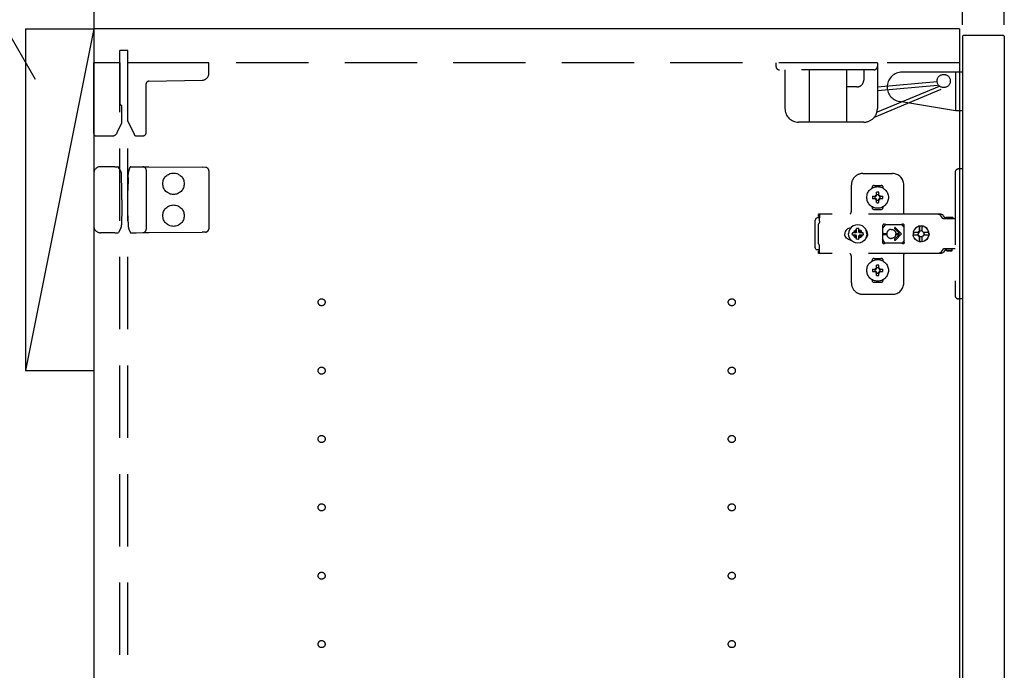
# Model space of a CAD drawing. Extents: x 19 to 1168, y 16 to 831.
# Drawn here: x 228 to 314, y 564 to 621 of the extents above; entities that cross this region are included whole.
import ezdxf

# ---------------------------------------------------------------- set-up
doc = ezdxf.new("R2010")
doc.units = 0
doc.linetypes.add('DASHED2', pattern=[9.525, 6.35, -3.175])
for name, color, linetype in [('KI1', 7, 'CONTINUOUS'), ('KI2', 4, 'CONTINUOUS'), ('OS', 2, 'CONTINUOUS'), ('SU', 3, 'CONTINUOUS'), ('TS', 6, 'DASHED2')]:
    doc.layers.add(name, color=color, linetype=linetype)

msp = doc.modelspace()

# ---------------------------------------------------------------- linework, layer by layer
at = {"layer": 'KI1'}
for p, q in [((310.08, 620), (234.08, 620)), ((234.08, 620), (234.08, 506)), ((310.08, 620), (310.08, 506))]:
    msp.add_line(p, q, dxfattribs=at)
at = {"layer": 'KI2'}
for p, q in [((310.38, 619.4), (310.32, 619.34)), ((310.32, 619.34), (310.32, 506.66)), ((313.94, 619.4), (310.38, 619.4)), ((313.94, 619.4), (314, 619.34)), ((314, 619.34), (314, 506.66))]:
    msp.add_line(p, q, dxfattribs=at)
at = {"layer": 'OS'}
for p, q in [((234.08, 700), (234.08, 150)), ((228.08, 620), (234.08, 620)), ((228.08, 620), (228.08, 590)), ((234.08, 620), (228.08, 590)), ((234.08, 620), (234.08, 590)), ((228.08, 590), (234.08, 590))]:
    msp.add_line(p, q, dxfattribs=at)
at = {"layer": 'SU'}
for p, q in [((310.32, 620.34), (310.32, 643)), ((310.32, 620.34), (310.32, 643)), ((314, 620.34), (314, 643)), ((228.956, 615.548), (214.839, 640))]:
    msp.add_line(p, q, dxfattribs=at)
at = {"layer": 'TS'}
for p, q in [((237.08, 618.1), (236.38, 618.1)), ((236.38, 507.9), (236.38, 618.1)), ((237.08, 507.9), (237.08, 618.1)), ((234.08, 610.8), (234.08, 617)), ((236.38, 617), (234.08, 617)), ((236.38, 617), (236.38, 613.44)), ((310.08, 617), (237.08, 617)), ((237.08, 611.887), (237.08, 617)), ((244.18, 617), (237.08, 617)), ((244.18, 616.089), (244.18, 617)), ((302.86, 617), (293.96, 617)), ((293.96, 617), (293.96, 616.7)), ((302.56, 616.4), (294.26, 616.4)), ((294.75, 616.4), (294.75, 613)), ((296.86, 616.4), (296.86, 611.8)), ((300.16, 616.4), (300.16, 611.8)), ((301.66, 616.4), (301.66, 615.5)), ((302.86, 617), (302.86, 613)), ((310.32, 616.2), (305.019, 616.2)), ((309.72, 616.2), (309.72, 612.8)), ((310.32, 616.2), (310.32, 612.8)), ((238.916, 615.404), (243.591, 615.489)), ((302.86, 614.9), (308.102, 615.368)), ((238.68, 610.9), (238.68, 615.164)), ((301.06, 614.9), (300.16, 614.9)), ((302.597, 612.25), (308.904, 614.885)), ((302.86, 612.707), (308.302, 614.98)), ((302.888, 614.581), (308.131, 615.05)), ((309.72, 612.8), (304.806, 613.619)), ((236.38, 613.44), (236.38, 613.393)), ((236.54, 613.2), (236.54, 613.231)), ((236.54, 611.741), (236.54, 613.2)), ((310.32, 612.8), (309.72, 612.8)), ((237.08, 611.887), (237.615, 610.739)), ((236.143, 610.889), (236.54, 611.741)), ((301.66, 611.8), (295.95, 611.8)), ((234.28, 610.6), (235.689, 610.6)), ((237.833, 610.6), (238.38, 610.6)), ((235.663, 607.9), (234.68, 607.9)), ((235.935, 607.9), (235.663, 607.9)), ((235.935, 607.9), (236.187, 607.9)), ((236.24, 607.868), (236.239, 607.87)), ((236.447, 607.509), (236.24, 607.868)), ((237.167, 607.578), (237.282, 607.858)), ((237.282, 607.858), (237.283, 607.861)), ((237.339, 607.898), (237.807, 607.894)), ((237.807, 607.894), (238.383, 607.889)), ((238.383, 607.889), (238.913, 607.884)), ((238.68, 607.589), (238.68, 602.411)), ((238.913, 607.884), (243.588, 607.843)), ((243.883, 607.841), (243.588, 607.843)), ((244.18, 607.541), (244.18, 602.459)), ((310.32, 607.7), (309.98, 607.7)), ((310.32, 607.7), (310.32, 596.3)), ((234.08, 607.3), (234.08, 602.7)), ((236.529, 607.116), (236.528, 607.214)), ((236.54, 605.8), (236.529, 607.116)), ((237.09, 606.965), (237.08, 605.8)), ((237.09, 606.965), (237.092, 607.207)), ((301.58, 607.3), (304.18, 607.3)), ((309.68, 607.4), (309.68, 596.6)), ((300.58, 604), (300.58, 606.3)), ((302.39, 606.014), (302.39, 606.06)), ((302.58, 606.25), (303.18, 606.25)), ((303.37, 606.014), (303.37, 606.06)), ((305.18, 603.8), (305.18, 606.3)), ((236.54, 605), (236.54, 605.8)), ((236.54, 605), (236.54, 604.2)), ((237.08, 604.2), (237.08, 605.8)), ((302.43, 605.304), (302.724, 605.304)), ((302.43, 605.096), (302.724, 605.096)), ((302.69, 605.011), (302.75, 605.071)), ((302.69, 605.011), (302.699, 605.026)), ((302.69, 605.011), (302.705, 605.02)), ((302.691, 605.39), (302.7, 605.375)), ((302.691, 605.39), (302.751, 605.33)), ((302.691, 605.39), (302.706, 605.381)), ((302.699, 605.026), (302.74, 605.09)), ((302.7, 605.375), (302.742, 605.311)), ((302.705, 605.02), (302.769, 605.062)), ((302.706, 605.381), (302.77, 605.34)), ((302.724, 605.304), (302.731, 605.305)), ((302.73, 605.095), (302.724, 605.096)), ((302.735, 605.093), (302.73, 605.095)), ((302.731, 605.305), (302.737, 605.307)), ((302.74, 605.09), (302.735, 605.093)), ((302.737, 605.307), (302.742, 605.311)), ((302.74, 605.09), (302.746, 605.083)), ((302.742, 605.311), (302.746, 605.317)), ((302.746, 605.317), (302.75, 605.33)), ((302.746, 605.083), (302.75, 605.071)), ((302.75, 605.33), (302.751, 605.33)), ((302.75, 605.07), (302.75, 605.071)), ((302.75, 605.07), (302.75, 605.07)), ((302.75, 605.07), (302.763, 605.066)), ((302.751, 605.33), (302.763, 605.334)), ((302.763, 605.334), (302.77, 605.34)), ((302.763, 605.066), (302.769, 605.062)), ((302.773, 605.057), (302.769, 605.062)), ((302.77, 605.34), (302.773, 605.345)), ((302.773, 605.345), (302.775, 605.35)), ((302.775, 605.051), (302.773, 605.057)), ((302.775, 605.35), (302.776, 605.356)), ((302.776, 605.044), (302.775, 605.051)), ((302.776, 605.356), (302.776, 605.65)), ((302.776, 604.75), (302.776, 605.044)), ((302.984, 605.356), (302.984, 605.65)), ((302.984, 605.356), (302.985, 605.349)), ((302.985, 605.05), (302.984, 605.044)), ((302.984, 604.75), (302.984, 605.044)), ((302.985, 605.349), (302.987, 605.343)), ((302.987, 605.055), (302.985, 605.05)), ((302.987, 605.343), (302.991, 605.338)), ((302.99, 605.06), (302.987, 605.055)), ((302.99, 605.06), (302.997, 605.066)), ((302.99, 605.06), (303.054, 605.019)), ((302.991, 605.338), (303.055, 605.38)), ((302.991, 605.338), (302.997, 605.334)), ((302.997, 605.334), (303.01, 605.33)), ((302.997, 605.066), (303.009, 605.07)), ((303.009, 605.07), (303.01, 605.07)), ((303.009, 605.07), (303.069, 605.01)), ((303.01, 605.329), (303.07, 605.389)), ((303.01, 605.33), (303.01, 605.33)), ((303.01, 605.329), (303.01, 605.33)), ((303.01, 605.329), (303.014, 605.317)), ((303.01, 605.07), (303.014, 605.083)), ((303.01, 605.07), (303.01, 605.07)), ((303.014, 605.317), (303.019, 605.31)), ((303.014, 605.083), (303.018, 605.089)), ((303.023, 605.093), (303.018, 605.089)), ((303.018, 605.089), (303.06, 605.025)), ((303.019, 605.31), (303.061, 605.374)), ((303.019, 605.31), (303.025, 605.307)), ((303.029, 605.095), (303.023, 605.093)), ((303.025, 605.307), (303.03, 605.305)), ((303.036, 605.096), (303.029, 605.095)), ((303.03, 605.305), (303.036, 605.304)), ((303.036, 605.304), (303.33, 605.304)), ((303.036, 605.096), (303.33, 605.096)), ((303.054, 605.019), (303.069, 605.01)), ((303.055, 605.38), (303.07, 605.389)), ((303.06, 605.025), (303.069, 605.01)), ((303.061, 605.374), (303.07, 605.389)), ((236.54, 604.2), (236.529, 602.884)), ((237.09, 603.035), (237.08, 604.2)), ((302.39, 604.34), (302.39, 604.386)), ((302.58, 604.15), (303.18, 604.15)), ((302.88, 604.22), (302.88, 604.25)), ((303.37, 604.34), (303.37, 604.386)), ((297.415, 603.277), (297.4, 603.2)), ((297.459, 603.341), (297.415, 603.277)), ((297.523, 603.385), (297.459, 603.341)), ((297.6, 603.4), (297.523, 603.385)), ((297.781, 603.4), (297.6, 603.4)), ((297.689, 603.709), (297.687, 603.697)), ((297.787, 603.697), (297.687, 603.697)), ((297.687, 603.52), (297.687, 603.697)), ((297.781, 603.52), (297.687, 603.52)), ((297.691, 603.72), (297.689, 603.709)), ((308.416, 603.72), (297.691, 603.72)), ((297.782, 603.56), (297.781, 603.483)), ((297.781, 603.483), (297.781, 603.4)), ((297.781, 603.115), (297.781, 603.4)), ((297.784, 603.626), (297.782, 603.56)), ((297.786, 603.677), (297.784, 603.626)), ((297.787, 603.697), (297.786, 603.677)), ((308.232, 603.716), (308.185, 603.72)), ((308.24, 603.715), (308.232, 603.716)), ((308.277, 603.705), (308.24, 603.715)), ((308.294, 603.699), (308.277, 603.705)), ((308.32, 603.688), (308.294, 603.699)), ((308.345, 603.674), (308.32, 603.688)), ((308.36, 603.663), (308.345, 603.674)), ((308.389, 603.639), (308.36, 603.663)), ((308.396, 603.633), (308.389, 603.639)), ((308.426, 603.598), (308.396, 603.633)), ((308.463, 603.716), (308.416, 603.72)), ((308.603, 603.356), (308.426, 603.598)), ((308.508, 603.705), (308.463, 603.716)), ((308.551, 603.688), (308.508, 603.705)), ((308.591, 603.663), (308.551, 603.688)), ((308.626, 603.633), (308.591, 603.663)), ((308.619, 603.339), (308.603, 603.356)), ((308.638, 603.326), (308.619, 603.339)), ((308.656, 603.598), (308.626, 603.633)), ((308.66, 603.318), (308.638, 603.326)), ((308.833, 603.356), (308.656, 603.598)), ((308.683, 603.315), (308.66, 603.318)), ((309.68, 603.315), (308.683, 603.315)), ((308.841, 603.347), (308.833, 603.356)), ((308.849, 603.41), (308.841, 603.38)), ((308.841, 603.32), (308.841, 603.38)), ((309.511, 603.32), (308.841, 603.32)), ((308.871, 603.432), (308.849, 603.41)), ((308.901, 603.44), (308.871, 603.432)), ((308.89, 603.318), (308.883, 603.32)), ((308.913, 603.315), (308.89, 603.318)), ((309.451, 603.44), (308.901, 603.44)), ((308.918, 603.317), (308.908, 603.32)), ((308.92, 603.315), (308.918, 603.317)), ((309.433, 603.317), (309.431, 603.315)), ((309.443, 603.32), (309.433, 603.317)), ((309.481, 603.432), (309.451, 603.44)), ((309.503, 603.41), (309.481, 603.432)), ((309.511, 603.38), (309.503, 603.41)), ((309.511, 603.32), (309.511, 603.38)), ((236.447, 602.491), (236.24, 602.132)), ((236.529, 602.884), (236.528, 602.786)), ((237.09, 603.035), (237.092, 602.793)), ((237.167, 602.422), (237.282, 602.142)), ((297.4, 600.8), (297.4, 603.2)), ((297.703, 602.878), (297.68, 602.849)), ((297.68, 601.151), (297.68, 602.849)), ((297.723, 602.908), (297.703, 602.878)), ((297.74, 602.94), (297.723, 602.908)), ((297.755, 602.973), (297.74, 602.94)), ((297.766, 603.007), (297.755, 602.973)), ((297.774, 603.043), (297.766, 603.007)), ((297.779, 603.078), (297.774, 603.043)), ((297.781, 603.115), (297.779, 603.078)), ((300.152, 602.368), (300.087, 602.289)), ((300.231, 602.432), (300.152, 602.368)), ((300.321, 602.48), (300.231, 602.432)), ((300.418, 602.51), (300.321, 602.48)), ((300.444, 602.402), (300.363, 602.208)), ((300.519, 602.52), (300.418, 602.51)), ((300.438, 602.512), (300.435, 602.512)), ((300.571, 602.569), (300.444, 602.402)), ((300.534, 602.52), (300.519, 602.52)), ((300.738, 602.696), (300.571, 602.569)), ((300.932, 602.777), (300.738, 602.696)), ((301.14, 602.804), (300.932, 602.777)), ((301.036, 602.372), (300.947, 602.335)), ((301.14, 602.483), (301.036, 602.47)), ((301.036, 602.156), (301.036, 602.47)), ((301.348, 602.777), (301.14, 602.804)), ((301.244, 602.47), (301.14, 602.483)), ((301.244, 602.156), (301.244, 602.47)), ((301.333, 602.335), (301.244, 602.372)), ((301.542, 602.696), (301.348, 602.777)), ((301.709, 602.569), (301.542, 602.696)), ((301.836, 602.402), (301.709, 602.569)), ((301.917, 602.208), (301.836, 602.402)), ((301.911, 602.289), (301.855, 602.358)), ((303.352, 602.803), (303.342, 602.765)), ((303.523, 602.778), (303.342, 602.529)), ((303.342, 602.5), (303.342, 602.766)), ((303.342, 602.5), (303.342, 602.5)), ((303.343, 602.498), (303.342, 602.5)), ((303.344, 602.491), (303.343, 602.498)), ((303.344, 602.481), (303.344, 602.491)), ((303.344, 602.47), (303.344, 602.481)), ((303.344, 601.53), (303.344, 602.47)), ((303.353, 602.805), (303.352, 602.803)), ((303.374, 602.836), (303.353, 602.805)), ((303.406, 602.857), (303.374, 602.836)), ((303.44, 602.864), (303.406, 602.857)), ((303.452, 602.862), (303.44, 602.864)), ((303.464, 602.858), (303.452, 602.862)), ((303.475, 602.853), (303.464, 602.858)), ((303.497, 602.842), (303.475, 602.853)), ((303.52, 602.832), (303.497, 602.842)), ((303.543, 602.824), (303.52, 602.832)), ((303.572, 602.816), (303.523, 602.778)), ((303.566, 602.817), (303.543, 602.824)), ((303.591, 602.812), (303.566, 602.817)), ((303.615, 602.808), (303.591, 602.812)), ((303.639, 602.806), (303.615, 602.808)), ((303.664, 602.805), (303.639, 602.806)), ((304.888, 602.805), (303.664, 602.805)), ((304.08, 602.4), (304.132, 602.397)), ((304.132, 602.397), (304.184, 602.386)), ((304.184, 602.386), (304.233, 602.37)), ((304.233, 602.37), (304.257, 602.359)), ((304.257, 602.359), (304.28, 602.346)), ((304.374, 602.465), (304.789, 602.05)), ((304.445, 602.535), (304.98, 602)), ((304.896, 602.806), (304.872, 602.805)), ((304.913, 602.806), (304.888, 602.805)), ((304.937, 602.808), (304.913, 602.806)), ((304.962, 602.812), (304.937, 602.808)), ((304.986, 602.817), (304.962, 602.812)), ((305.01, 602.824), (304.986, 602.817)), ((305.009, 602.823), (305.007, 602.823)), ((305.067, 602.778), (305.009, 602.823)), ((305.033, 602.832), (305.01, 602.824)), ((305.056, 602.842), (305.033, 602.832)), ((305.078, 602.853), (305.056, 602.842)), ((305.208, 602.583), (305.067, 602.778)), ((305.089, 602.858), (305.078, 602.853)), ((305.1, 602.862), (305.089, 602.858)), ((305.112, 602.864), (305.1, 602.862)), ((305.146, 602.857), (305.112, 602.864)), ((305.179, 602.836), (305.146, 602.857)), ((305.2, 602.803), (305.179, 602.836)), ((305.208, 602.765), (305.2, 602.803)), ((305.208, 601.235), (305.208, 602.765)), ((306.081, 602.35), (306.012, 602.181)), ((306.192, 602.495), (306.081, 602.35)), ((306.337, 602.606), (306.192, 602.495)), ((306.505, 602.676), (306.337, 602.606)), ((306.564, 602.684), (306.505, 602.676)), ((306.554, 602.633), (306.551, 602.604)), ((306.551, 602.237), (306.551, 602.604)), ((306.558, 602.554), (306.554, 602.633)), ((306.564, 602.684), (306.558, 602.554)), ((306.698, 602.7), (306.564, 602.682)), ((306.57, 602.554), (306.564, 602.684)), ((306.576, 602.667), (306.57, 602.554)), ((306.697, 602.683), (306.576, 602.667)), ((306.576, 602.237), (306.576, 602.667)), ((306.806, 602.668), (306.697, 602.683)), ((306.879, 602.676), (306.698, 602.7)), ((306.797, 602.633), (306.794, 602.604)), ((306.794, 602.237), (306.794, 602.604)), ((306.804, 602.632), (306.797, 602.633)), ((306.807, 602.684), (306.804, 602.632)), ((306.866, 602.676), (306.807, 602.684)), ((307.034, 602.606), (306.866, 602.676)), ((307.047, 602.606), (306.879, 602.676)), ((307.179, 602.495), (307.034, 602.606)), ((307.191, 602.495), (307.047, 602.606)), ((307.29, 602.35), (307.179, 602.495)), ((307.302, 602.35), (307.191, 602.495)), ((307.359, 602.181), (307.29, 602.35)), ((307.372, 602.181), (307.302, 602.35)), ((235.663, 602.1), (234.68, 602.1)), ((235.935, 602.1), (235.663, 602.1)), ((235.935, 602.1), (236.187, 602.1)), ((236.239, 602.13), (236.24, 602.132)), ((237.283, 602.139), (237.282, 602.142)), ((237.339, 602.102), (237.807, 602.106)), ((237.807, 602.106), (238.383, 602.111)), ((238.383, 602.111), (238.913, 602.116)), ((238.913, 602.116), (243.588, 602.157)), ((243.883, 602.159), (243.588, 602.157)), ((300.01, 602.101), (300, 602)), ((300.01, 601.899), (300, 602)), ((300.039, 602.199), (300.01, 602.101)), ((300.039, 601.801), (300.01, 601.899)), ((300.087, 602.289), (300.039, 602.199)), ((300.087, 601.711), (300.039, 601.801)), ((300.152, 601.632), (300.087, 601.711)), ((300.231, 601.568), (300.152, 601.632)), ((300.321, 601.52), (300.231, 601.568)), ((300.418, 601.49), (300.321, 601.52)), ((300.363, 602.208), (300.336, 602)), ((300.363, 601.792), (300.336, 602)), ((300.444, 601.598), (300.363, 601.792)), ((300.519, 601.48), (300.418, 601.49)), ((300.438, 601.488), (300.435, 601.488)), ((300.571, 601.431), (300.444, 601.598)), ((300.67, 602.104), (300.657, 602)), ((300.67, 601.896), (300.657, 602)), ((300.984, 602.104), (300.67, 602.104)), ((300.984, 601.896), (300.67, 601.896)), ((300.805, 602.193), (300.768, 602.104)), ((300.805, 601.807), (300.768, 601.896)), ((300.856, 602.26), (300.805, 602.193)), ((300.858, 601.738), (300.805, 601.807)), ((300.84, 602.3), (300.838, 602.301)), ((301.01, 602.129), (300.838, 602.301)), ((300.856, 602.26), (300.838, 602.301)), ((301.011, 601.87), (300.839, 601.698)), ((300.88, 601.716), (300.839, 601.698)), ((300.84, 601.7), (300.839, 601.698)), ((300.878, 602.282), (300.84, 602.3)), ((300.858, 601.738), (300.84, 601.7)), ((300.992, 602.106), (300.856, 602.26)), ((300.994, 601.893), (300.858, 601.738)), ((300.947, 602.335), (300.878, 602.282)), ((301.033, 602.146), (300.878, 602.282)), ((301.034, 601.852), (300.88, 601.716)), ((300.947, 601.665), (300.88, 601.716)), ((301.036, 601.628), (300.947, 601.665)), ((300.997, 602.107), (300.984, 602.104)), ((300.997, 601.893), (300.984, 601.896)), ((301.006, 602.117), (300.997, 602.107)), ((301.006, 601.883), (300.997, 601.893)), ((301.01, 602.13), (301.006, 602.117)), ((301.01, 601.87), (301.006, 601.883)), ((301.023, 602.134), (301.01, 602.13)), ((301.023, 601.866), (301.01, 601.87)), ((301.033, 602.143), (301.023, 602.134)), ((301.033, 601.857), (301.023, 601.866)), ((301.036, 602.156), (301.033, 602.143)), ((301.036, 601.844), (301.033, 601.857)), ((301.036, 601.53), (301.036, 601.844)), ((301.14, 601.517), (301.036, 601.53)), ((301.244, 601.53), (301.14, 601.517)), ((301.247, 602.143), (301.244, 602.156)), ((301.247, 601.857), (301.244, 601.844)), ((301.244, 601.53), (301.244, 601.844)), ((301.333, 601.665), (301.244, 601.628)), ((301.4, 602.284), (301.246, 602.148)), ((301.257, 602.134), (301.247, 602.143)), ((301.257, 601.866), (301.247, 601.857)), ((301.402, 601.718), (301.247, 601.854)), ((301.27, 602.13), (301.257, 602.134)), ((301.27, 601.87), (301.257, 601.866)), ((301.441, 602.302), (301.269, 602.13)), ((301.274, 602.117), (301.27, 602.13)), ((301.274, 601.883), (301.27, 601.87)), ((301.442, 601.699), (301.27, 601.871)), ((301.283, 602.107), (301.274, 602.117)), ((301.283, 601.893), (301.274, 601.883)), ((301.296, 602.104), (301.283, 602.107)), ((301.296, 601.896), (301.283, 601.893)), ((301.422, 602.262), (301.286, 602.107)), ((301.424, 601.74), (301.288, 601.894)), ((301.61, 602.104), (301.296, 602.104)), ((301.61, 601.896), (301.296, 601.896)), ((301.4, 602.284), (301.333, 602.335)), ((301.402, 601.718), (301.333, 601.665)), ((301.441, 602.302), (301.4, 602.284)), ((301.44, 601.7), (301.402, 601.718)), ((301.44, 602.3), (301.422, 602.262)), ((301.475, 602.193), (301.422, 602.262)), ((301.475, 601.807), (301.424, 601.74)), ((301.442, 601.699), (301.424, 601.74)), ((301.441, 602.302), (301.44, 602.3)), ((301.442, 601.699), (301.44, 601.7)), ((301.512, 602.104), (301.475, 602.193)), ((301.512, 601.896), (301.475, 601.807)), ((301.623, 602), (301.61, 602.104)), ((301.623, 602), (301.61, 601.896)), ((301.836, 601.598), (301.709, 601.431)), ((301.917, 601.792), (301.836, 601.598)), ((301.911, 601.711), (301.855, 601.642)), ((301.88, 602.296), (301.88, 602.327)), ((301.88, 601.673), (301.88, 601.704)), ((301.959, 602.199), (301.911, 602.289)), ((301.959, 601.801), (301.911, 601.711)), ((301.944, 602), (301.917, 602.208)), ((301.944, 602), (301.917, 601.792)), ((301.92, 602.182), (301.92, 602.272)), ((301.92, 601.728), (301.92, 601.818)), ((301.93, 602.106), (301.93, 602.253)), ((301.93, 601.747), (301.93, 601.894)), ((301.989, 602.101), (301.959, 602.199)), ((301.989, 601.899), (301.959, 601.801)), ((301.999, 602), (301.989, 602.101)), ((301.999, 602), (301.989, 601.899)), ((303.343, 601.502), (303.342, 601.5)), ((303.342, 601.234), (303.342, 601.5)), ((303.344, 601.509), (303.343, 601.502)), ((303.344, 601.53), (303.344, 601.519)), ((303.344, 601.519), (303.344, 601.509)), ((303.39, 602.05), (303.683, 602.05)), ((303.39, 601.95), (303.683, 601.95)), ((303.68, 601.998), (303.683, 602.05)), ((303.68, 601.998), (303.683, 601.95)), ((304.132, 601.603), (304.08, 601.6)), ((304.184, 601.614), (304.132, 601.603)), ((304.233, 601.63), (304.184, 601.614)), ((304.257, 601.641), (304.233, 601.63)), ((304.28, 601.654), (304.257, 601.641)), ((304.28, 602.346), (304.302, 602.333)), ((304.302, 601.667), (304.28, 601.654)), ((304.302, 602.333), (304.323, 602.317)), ((304.323, 601.683), (304.302, 601.667)), ((304.323, 602.317), (304.344, 602.301)), ((304.344, 601.699), (304.323, 601.683)), ((304.344, 602.301), (304.363, 602.283)), ((304.363, 601.717), (304.344, 601.699)), ((304.363, 602.283), (304.381, 602.264)), ((304.381, 601.736), (304.363, 601.717)), ((304.374, 601.535), (304.789, 601.95)), ((304.381, 602.264), (304.397, 602.243)), ((304.397, 601.756), (304.381, 601.736)), ((304.397, 602.243), (304.413, 602.222)), ((304.413, 601.778), (304.397, 601.756)), ((304.413, 602.222), (304.426, 602.2)), ((304.426, 601.8), (304.413, 601.778)), ((304.426, 602.2), (304.439, 602.177)), ((304.439, 601.823), (304.426, 601.8)), ((304.439, 602.177), (304.45, 602.153)), ((304.45, 601.847), (304.439, 601.823)), ((304.445, 601.465), (304.98, 602)), ((304.45, 602.153), (304.462, 602.12)), ((304.462, 601.88), (304.45, 601.847)), ((304.462, 602.12), (304.471, 602.085)), ((304.471, 601.915), (304.462, 601.88)), ((304.471, 602.085), (304.475, 602.05)), ((304.475, 601.95), (304.471, 601.915)), ((304.475, 602.05), (304.789, 602.05)), ((304.475, 602.05), (304.48, 602)), ((304.475, 601.95), (304.48, 602)), ((304.475, 601.95), (304.789, 601.95)), ((306.016, 602.122), (306, 602)), ((306.016, 601.878), (306, 602)), ((306.012, 602.181), (306.004, 602.122)), ((306.461, 602.122), (306.004, 602.122)), ((306.461, 601.878), (306.004, 601.878)), ((306.012, 601.819), (306.004, 601.878)), ((306.081, 601.65), (306.012, 601.819)), ((306.033, 602.122), (306.017, 602)), ((306.033, 601.878), (306.017, 602)), ((306.192, 601.505), (306.081, 601.65)), ((306.337, 601.394), (306.192, 601.505)), ((306.449, 602.103), (306.428, 602)), ((306.449, 601.897), (306.428, 602)), ((306.483, 602.191), (306.437, 602.122)), ((306.483, 601.809), (306.437, 601.878)), ((306.468, 602.103), (306.447, 602)), ((306.468, 601.897), (306.447, 602)), ((306.461, 602.122), (306.449, 602.103)), ((306.461, 601.878), (306.449, 601.897)), ((306.526, 602.191), (306.468, 602.103)), ((306.526, 601.809), (306.468, 601.897)), ((306.551, 602.237), (306.483, 602.191)), ((306.551, 601.763), (306.483, 601.809)), ((306.613, 602.249), (306.526, 602.191)), ((306.613, 601.751), (306.526, 601.809)), ((306.576, 602.237), (306.551, 602.237)), ((306.576, 601.763), (306.551, 601.763)), ((306.551, 601.396), (306.551, 601.763)), ((306.594, 602.249), (306.576, 602.237)), ((306.576, 601.333), (306.576, 601.763)), ((306.594, 601.751), (306.576, 601.763)), ((306.697, 602.27), (306.594, 602.249)), ((306.697, 601.73), (306.594, 601.751)), ((306.707, 602.268), (306.613, 602.249)), ((306.707, 601.732), (306.613, 601.751)), ((306.794, 602.251), (306.697, 602.27)), ((306.794, 601.749), (306.697, 601.73)), ((306.863, 602.191), (306.794, 602.237)), ((306.863, 601.809), (306.794, 601.763)), ((306.794, 601.396), (306.794, 601.763)), ((306.909, 602.122), (306.863, 602.191)), ((306.909, 601.878), (306.863, 601.809)), ((307.367, 602.122), (306.909, 602.122)), ((307.367, 601.878), (306.909, 601.878)), ((306.946, 602.103), (306.933, 602.122)), ((306.946, 601.897), (306.933, 601.878)), ((306.966, 602), (306.946, 602.103)), ((306.966, 602), (306.946, 601.897)), ((307.179, 601.505), (307.034, 601.394)), ((307.191, 601.505), (307.047, 601.394)), ((307.29, 601.65), (307.179, 601.505)), ((307.302, 601.65), (307.191, 601.505)), ((307.359, 601.819), (307.29, 601.65)), ((307.372, 601.819), (307.302, 601.65)), ((307.367, 602.122), (307.359, 602.181)), ((307.367, 601.878), (307.359, 601.819)), ((307.377, 602), (307.361, 602.122)), ((307.377, 602), (307.361, 601.878)), ((307.396, 602), (307.372, 602.181)), ((307.396, 602), (307.372, 601.819)), ((297.415, 600.723), (297.4, 600.8)), ((297.459, 600.659), (297.415, 600.723)), ((297.523, 600.615), (297.459, 600.659)), ((297.703, 601.122), (297.68, 601.151)), ((297.723, 601.092), (297.703, 601.122)), ((297.74, 601.06), (297.723, 601.092)), ((297.755, 601.027), (297.74, 601.06)), ((297.766, 600.993), (297.755, 601.027)), ((297.774, 600.957), (297.766, 600.993)), ((297.779, 600.922), (297.774, 600.957)), ((297.781, 600.885), (297.779, 600.922)), ((297.781, 600.6), (297.781, 600.885)), ((300.534, 601.48), (300.519, 601.48)), ((300.738, 601.304), (300.571, 601.431)), ((300.932, 601.223), (300.738, 601.304)), ((301.14, 601.196), (300.932, 601.223)), ((301.348, 601.223), (301.14, 601.196)), ((301.252, 601.21), (301.248, 601.21)), ((301.542, 601.304), (301.348, 601.223)), ((301.709, 601.431), (301.542, 601.304)), ((303.523, 601.222), (303.342, 601.471)), ((303.352, 601.197), (303.342, 601.235)), ((303.353, 601.195), (303.352, 601.197)), ((303.374, 601.164), (303.353, 601.195)), ((303.406, 601.143), (303.374, 601.164)), ((303.44, 601.136), (303.406, 601.143)), ((303.452, 601.138), (303.44, 601.136)), ((303.464, 601.142), (303.452, 601.138)), ((303.475, 601.147), (303.464, 601.142)), ((303.497, 601.158), (303.475, 601.147)), ((303.52, 601.168), (303.497, 601.158)), ((303.543, 601.176), (303.52, 601.168)), ((303.572, 601.184), (303.523, 601.222)), ((303.566, 601.183), (303.543, 601.176)), ((303.591, 601.188), (303.566, 601.183)), ((303.615, 601.192), (303.591, 601.188)), ((303.639, 601.194), (303.615, 601.192)), ((303.664, 601.195), (303.639, 601.194)), ((304.888, 601.195), (303.664, 601.195)), ((304.913, 601.194), (304.888, 601.195)), ((304.937, 601.192), (304.913, 601.194)), ((304.962, 601.188), (304.937, 601.192)), ((304.986, 601.183), (304.962, 601.188)), ((305.01, 601.176), (304.986, 601.183)), ((305.009, 601.177), (305.007, 601.177)), ((305.067, 601.222), (305.009, 601.177)), ((305.033, 601.168), (305.01, 601.176)), ((305.056, 601.158), (305.033, 601.168)), ((305.078, 601.147), (305.056, 601.158)), ((305.208, 601.417), (305.067, 601.222)), ((305.089, 601.142), (305.078, 601.147)), ((305.1, 601.138), (305.089, 601.142)), ((305.112, 601.136), (305.1, 601.138)), ((305.146, 601.143), (305.112, 601.136)), ((305.179, 601.164), (305.146, 601.143)), ((305.2, 601.197), (305.179, 601.164)), ((305.208, 601.235), (305.2, 601.197)), ((306.505, 601.324), (306.337, 601.394)), ((306.564, 601.316), (306.505, 601.324)), ((306.554, 601.367), (306.551, 601.396)), ((306.558, 601.446), (306.554, 601.367)), ((306.564, 601.316), (306.558, 601.446)), ((306.57, 601.446), (306.564, 601.316)), ((306.698, 601.3), (306.564, 601.318)), ((306.576, 601.333), (306.57, 601.446)), ((306.697, 601.317), (306.576, 601.333)), ((306.806, 601.332), (306.697, 601.317)), ((306.879, 601.324), (306.698, 601.3)), ((306.797, 601.367), (306.794, 601.396)), ((306.804, 601.368), (306.797, 601.367)), ((306.807, 601.316), (306.804, 601.368)), ((306.866, 601.324), (306.807, 601.316)), ((307.034, 601.394), (306.866, 601.324)), ((307.047, 601.394), (306.879, 601.324)), ((308.603, 600.644), (308.426, 600.402)), ((308.619, 600.661), (308.603, 600.644)), ((308.638, 600.674), (308.619, 600.661)), ((308.66, 600.682), (308.638, 600.674)), ((308.833, 600.644), (308.656, 600.402)), ((308.683, 600.685), (308.66, 600.682)), ((309.68, 600.685), (308.683, 600.685)), ((308.848, 600.661), (308.833, 600.644)), ((308.868, 600.674), (308.848, 600.661)), ((308.89, 600.682), (308.868, 600.674)), ((308.913, 600.685), (308.89, 600.682)), ((308.929, 600.55), (308.929, 600.685)), ((309.422, 600.55), (309.422, 600.685)), ((297.6, 600.6), (297.523, 600.615)), ((297.781, 600.6), (297.6, 600.6)), ((297.781, 600.48), (297.687, 600.48)), ((297.687, 600.303), (297.687, 600.48)), ((297.787, 600.303), (297.687, 600.303)), ((297.689, 600.291), (297.687, 600.303)), ((297.691, 600.28), (297.689, 600.291)), ((308.416, 600.28), (297.691, 600.28)), ((297.781, 600.517), (297.781, 600.6)), ((297.782, 600.44), (297.781, 600.517)), ((297.784, 600.374), (297.782, 600.44)), ((297.786, 600.323), (297.784, 600.374)), ((297.787, 600.303), (297.786, 600.323)), ((300.58, 597.7), (300.58, 600)), ((302.58, 599.85), (303.18, 599.85)), ((305.18, 597.7), (305.18, 600.2)), ((308.232, 600.284), (308.185, 600.28)), ((308.276, 600.294), (308.232, 600.284)), ((308.277, 600.295), (308.276, 600.294)), ((308.32, 600.312), (308.277, 600.295)), ((308.36, 600.337), (308.32, 600.312)), ((308.361, 600.337), (308.36, 600.337)), ((308.396, 600.367), (308.361, 600.337)), ((308.426, 600.402), (308.396, 600.367)), ((308.463, 600.284), (308.416, 600.28)), ((308.508, 600.295), (308.463, 600.284)), ((308.551, 600.312), (308.508, 600.295)), ((308.591, 600.337), (308.551, 600.312)), ((308.626, 600.367), (308.591, 600.337)), ((308.656, 600.402), (308.626, 600.367)), ((309.422, 600.55), (308.929, 600.55)), ((308.989, 600.49), (308.929, 600.55)), ((309.362, 600.49), (308.989, 600.49)), ((309.422, 600.55), (309.362, 600.49)), ((302.39, 599.614), (302.39, 599.66)), ((302.43, 598.904), (302.724, 598.904)), ((302.691, 598.99), (302.7, 598.975)), ((302.691, 598.99), (302.751, 598.93)), ((302.691, 598.99), (302.706, 598.981)), ((302.7, 598.975), (302.742, 598.911)), ((302.706, 598.981), (302.77, 598.94)), ((302.724, 598.904), (302.731, 598.905)), ((302.731, 598.905), (302.737, 598.907)), ((302.737, 598.907), (302.742, 598.911)), ((302.742, 598.911), (302.746, 598.917)), ((302.746, 598.917), (302.75, 598.93)), ((302.75, 598.93), (302.751, 598.93)), ((302.75, 598.93), (302.75, 598.93)), ((302.751, 598.93), (302.763, 598.934)), ((302.763, 598.934), (302.77, 598.94)), ((302.77, 598.94), (302.773, 598.945)), ((302.773, 598.945), (302.775, 598.95)), ((302.775, 598.95), (302.776, 598.956)), ((302.776, 598.956), (302.776, 599.25)), ((302.984, 598.956), (302.984, 599.25)), ((302.984, 598.956), (302.985, 598.949)), ((302.985, 598.949), (302.987, 598.943)), ((302.987, 598.943), (302.991, 598.938)), ((302.991, 598.938), (303.055, 598.98)), ((302.991, 598.938), (302.997, 598.934)), ((302.997, 598.934), (303.01, 598.93)), ((303.01, 598.929), (303.07, 598.989)), ((303.01, 598.93), (303.01, 598.93)), ((303.01, 598.929), (303.01, 598.93)), ((303.01, 598.929), (303.014, 598.917)), ((303.014, 598.917), (303.019, 598.91)), ((303.019, 598.91), (303.061, 598.974)), ((303.019, 598.91), (303.025, 598.907)), ((303.025, 598.907), (303.03, 598.905)), ((303.03, 598.905), (303.036, 598.904)), ((303.036, 598.904), (303.33, 598.904)), ((303.055, 598.98), (303.07, 598.989)), ((303.061, 598.974), (303.07, 598.989)), ((303.37, 599.614), (303.37, 599.66)), ((302.43, 598.696), (302.724, 598.696)), ((302.69, 598.611), (302.75, 598.671)), ((302.69, 598.611), (302.699, 598.626)), ((302.69, 598.611), (302.705, 598.62)), ((302.699, 598.626), (302.74, 598.69)), ((302.705, 598.62), (302.769, 598.662)), ((302.73, 598.695), (302.724, 598.696)), ((302.735, 598.693), (302.73, 598.695)), ((302.74, 598.69), (302.735, 598.693)), ((302.74, 598.69), (302.746, 598.683)), ((302.746, 598.683), (302.75, 598.671)), ((302.75, 598.67), (302.75, 598.671)), ((302.75, 598.67), (302.75, 598.67)), ((302.75, 598.67), (302.763, 598.666)), ((302.763, 598.666), (302.769, 598.662)), ((302.773, 598.657), (302.769, 598.662)), ((302.775, 598.651), (302.773, 598.657)), ((302.776, 598.644), (302.775, 598.651)), ((302.776, 598.35), (302.776, 598.644)), ((302.985, 598.65), (302.984, 598.644)), ((302.984, 598.35), (302.984, 598.644)), ((302.987, 598.655), (302.985, 598.65)), ((302.99, 598.66), (302.987, 598.655)), ((302.99, 598.66), (302.997, 598.666)), ((302.99, 598.66), (303.054, 598.619)), ((302.997, 598.666), (303.009, 598.67)), ((303.009, 598.67), (303.01, 598.67)), ((303.009, 598.67), (303.069, 598.61)), ((303.01, 598.67), (303.014, 598.683)), ((303.014, 598.683), (303.018, 598.689)), ((303.023, 598.693), (303.018, 598.689)), ((303.018, 598.689), (303.06, 598.625)), ((303.029, 598.695), (303.023, 598.693)), ((303.036, 598.696), (303.029, 598.695)), ((303.036, 598.696), (303.33, 598.696)), ((303.054, 598.619), (303.069, 598.61)), ((303.06, 598.625), (303.069, 598.61)), ((302.39, 597.94), (302.39, 597.986)), ((302.58, 597.75), (303.18, 597.75)), ((302.88, 597.82), (302.88, 597.85)), ((303.37, 597.94), (303.37, 597.986)), ((301.58, 596.7), (304.18, 596.7)), ((310.32, 596.3), (309.98, 596.3))]:
    msp.add_line(p, q, dxfattribs=at)
for centre, radius in [((308.68, 615.42), 0.58), ((241.08, 606.4), 0.94), ((302.88, 605.2), 0.95), ((241.08, 603.6), 0.94), ((302.88, 598.8), 0.95), ((254.08, 596), 0.31), ((290.08, 596), 0.31), ((254.08, 590), 0.31), ((290.08, 590), 0.31), ((254.08, 584), 0.31), ((290.08, 584), 0.31), ((254.08, 578), 0.31), ((290.08, 578), 0.31), ((254.08, 572), 0.31), ((290.08, 572), 0.31), ((254.08, 566), 0.31), ((290.08, 566), 0.31)]:
    msp.add_circle(centre, radius, dxfattribs=at)
for centre, radius, start, end in [((294.26, 616.7), 0.3, 180, 270), ((302.56, 616.7), 0.3, 270, 0.00001), ((305.019, 614.901), 1.299, 90, 260.53768), ((238.92, 615.164), 0.24, 91.04163, 180), ((243.58, 616.089), 0.6, 271.04163, 360), ((301.06, 615.5), 0.6, 270, 0.00001), ((257.389, 633.964), 29.403, 224.39556, 224.83953), ((295.95, 613), 1.2, 180, 270), ((301.66, 613), 1.2, 270, 0.00001), ((234.28, 610.8), 0.2, 180, 270), ((235.689, 611.1), 0.5, 269.99934, 334.99907), ((237.833, 610.84), 0.24, 205, 269.99999), ((238.38, 610.9), 0.3, 270, 360), ((234.68, 607.3), 0.6, 90, 180), ((236.187, 607.84), 0.06, 30, 90), ((236.186, 607.876), 0.0243, 59.79434, 87.09845), ((236.189, 607.838), 0.0596, 30.03784, 80.9879), ((238.092, 607.199), 1, 157.69859, 179.5), ((237.337, 607.836), 0.0598, 97.87978, 157.65881), ((237.338, 607.838), 0.06, 89.49999, 157.69859), ((237.34, 607.878), 0.0197, 92.67814, 123.43387), ((238.38, 607.589), 0.3, 0, 89.49999), ((243.88, 607.541), 0.3, 0, 89.49999), ((309.98, 607.4), 0.3, 90, 180), ((235.928, 607.209), 0.6, 0.5, 30), ((301.58, 606.3), 1, 90, 180.00006), ((304.18, 606.3), 1, 0.00004, 90), ((302.58, 606.06), 0.19, 90, 180.00029), ((303.18, 606.06), 0.19, 0.00023, 90), ((302.88, 605.2), 0.462, 166.99173, 193.00856), ((302.88, 605.2), 0.234, 153.61476, 206.38579), ((302.88, 605.2), 0.462, 76.99144, 103.00788), ((302.88, 605.2), 0.234, 63.61155, 116.38736), ((302.88, 605.2), 0.234, 243.61372, 296.3863), ((302.88, 605.2), 0.234, 333.61376, 26.38692), ((302.88, 605.2), 0.462, 346.99081, 13.00939), ((302.58, 604.34), 0.19, 179.99989, 270), ((302.88, 605.2), 0.462, 256.99176, 283.00821), ((303.18, 604.34), 0.19, 270, 359.99985), ((300.18, 604), 0.4, 315.573, 0), ((305.58, 603.8), 0.4, 180.00003, 191.53697), ((234.68, 602.7), 0.6, 180, 270), ((235.928, 602.791), 0.6, 330, 359.5), ((238.092, 602.801), 1, 180.5, 202.30141), ((238.38, 602.411), 0.3, 270.5, 0), ((243.88, 602.459), 0.3, 270.5, 0), ((304.08, 602), 0.4, 89.99625, 172.82143), ((304.409, 602.5), 0.05, 44.98953, 225.01013), ((236.187, 602.16), 0.06, 270, 330), ((236.186, 602.124), 0.0243, 272.90143, 300.20573), ((236.189, 602.162), 0.0596, 279.0121, 329.96219), ((237.337, 602.164), 0.0598, 202.34119, 262.12023), ((237.338, 602.162), 0.06, 202.30144, 270.50002), ((237.34, 602.122), 0.0197, 236.56596, 267.32191), ((303.39, 602), 0.05, 90, 270), ((304.08, 602), 0.4, 187.18384, 270), ((304.409, 601.5), 0.05, 135.00407, 314.99545), ((300.18, 600), 0.4, 0, 44.427), ((302.58, 599.66), 0.19, 90, 180.00226), ((303.18, 599.66), 0.19, 0.00023, 90), ((305.58, 600.2), 0.4, 168.46304, 179.99997), ((302.88, 598.8), 0.462, 166.99153, 193.00874), ((302.88, 598.8), 0.234, 153.61488, 206.38567), ((302.88, 598.8), 0.462, 76.99534, 103.01067), ((302.88, 598.8), 0.234, 63.607, 116.38429), ((302.88, 598.8), 0.234, 333.61368, 26.38709), ((302.88, 598.8), 0.462, 346.99139, 13.01193), ((302.88, 598.8), 0.234, 243.6169, 296.38802), ((302.88, 598.8), 0.462, 256.99567, 283.00979), ((301.58, 597.7), 1, 180.00085, 270.00147), ((302.58, 597.94), 0.19, 179.99542, 269.99265), ((303.18, 597.94), 0.19, 269.99259, 0.00411), ((304.18, 597.7), 1, 270, 359.99993), ((309.98, 596.6), 0.3, 180, 270)]:
    msp.add_arc(centre, radius, start, end, dxfattribs=at)

doc.saveas('drawing.dxf')
